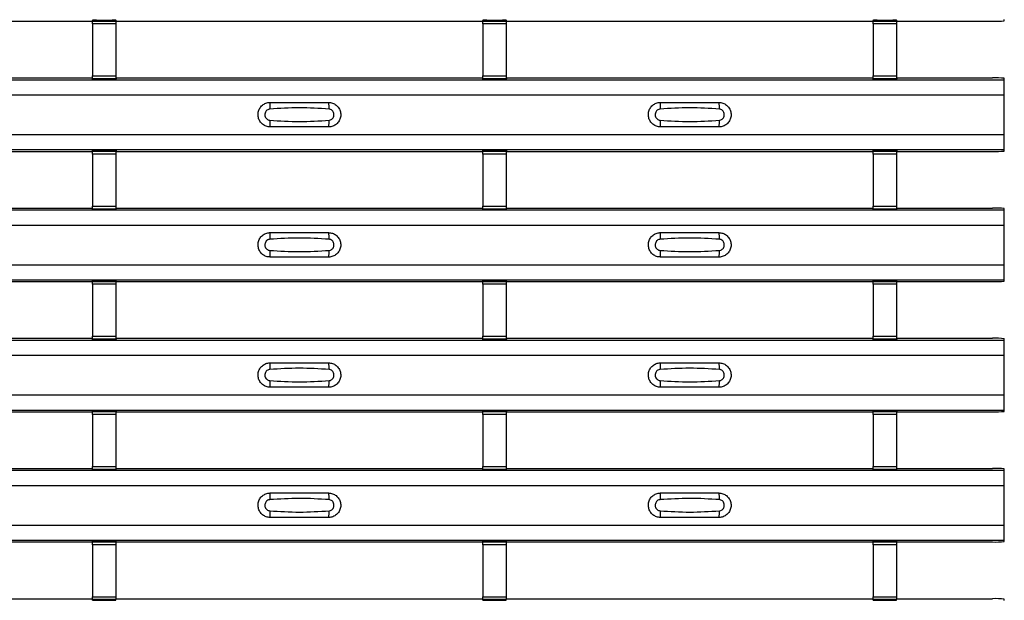
# Model space of a CAD drawing. Units: millimetres. Extents: x 60 to 1890, y 85 to 1098.
# Drawn here: x 662 to 747, y 132 to 181 of the extents above; entities that cross this region are included whole.
import ezdxf

# ---------------------------------------------------------------- set-up
doc = ezdxf.new("R2010")
doc.units = ezdxf.units.MM
doc.layers.add('ARTICLE NUMBER', color=7, linetype='Continuous')

# ---------------------------------------------------------------- blocks, each defined once
blk = doc.blocks.new('1370167_001_Top_view')
for p, q in [((185.295, 96.449), (216.705, 96.449)), ((216.705, 96.449), (216.75, 96.517)), ((216.75, 96.535), (216.75, 96.51)), ((218.75, 96.51), (216.75, 96.51)), ((216.75, 96.509), (216.75, 96.51)), ((216.75, 96.509), (216.75, 96.464)), ((218.75, 96.509), (216.75, 96.509)), ((216.75, 96.464), (218.75, 96.464)), ((216.75, 96.215), (216.75, 96.464)), ((216.762, 96.535), (216.775, 96.554)), ((216.775, 96.554), (217.075, 96.554)), ((217.075, 96.554), (217.062, 96.535)), ((217.075, 96.555), (217.075, 96.554)), ((217.075, 96.554), (217.075, 96.554)), ((217.075, 96.554), (217.075, 96.554)), ((218.425, 96.554), (218.425, 96.555)), ((218.425, 96.554), (218.725, 96.554)), ((218.425, 96.554), (218.425, 96.554)), ((218.425, 96.554), (218.425, 96.554)), ((218.438, 96.535), (218.425, 96.554)), ((218.725, 96.554), (218.738, 96.535)), ((218.75, 96.535), (218.75, 96.51)), ((218.75, 96.517), (218.795, 96.449)), ((218.75, 96.51), (218.75, 96.509)), ((218.75, 96.509), (218.75, 96.464)), ((218.75, 96.464), (218.75, 96.215)), ((218.795, 96.449), (250.205, 96.449)), ((250.205, 96.449), (250.25, 96.517)), ((250.25, 96.535), (250.25, 96.51)), ((252.25, 96.51), (250.25, 96.51)), ((250.25, 96.509), (250.25, 96.51)), ((250.25, 96.509), (250.25, 96.464)), ((252.25, 96.509), (250.25, 96.509)), ((250.25, 96.464), (252.25, 96.464)), ((250.25, 96.215), (250.25, 96.464)), ((250.262, 96.535), (250.275, 96.554)), ((250.275, 96.554), (250.575, 96.554)), ((250.575, 96.554), (250.562, 96.535)), ((250.575, 96.555), (250.575, 96.554)), ((250.575, 96.554), (250.575, 96.554)), ((250.575, 96.554), (250.575, 96.554)), ((251.925, 96.554), (251.925, 96.555)), ((251.925, 96.554), (252.225, 96.554)), ((251.925, 96.554), (251.925, 96.554)), ((251.925, 96.554), (251.925, 96.554)), ((251.938, 96.535), (251.925, 96.554)), ((252.225, 96.554), (252.238, 96.535)), ((252.25, 96.535), (252.25, 96.51)), ((252.25, 96.517), (252.295, 96.449)), ((252.25, 96.51), (252.25, 96.509)), ((252.25, 96.509), (252.25, 96.464)), ((252.25, 96.464), (252.25, 96.215)), ((252.295, 96.449), (283.705, 96.449)), ((283.705, 96.449), (283.75, 96.517)), ((283.75, 96.535), (283.75, 96.51)), ((285.75, 96.51), (283.75, 96.51)), ((283.75, 96.509), (283.75, 96.51)), ((283.75, 96.509), (283.75, 96.464)), ((285.75, 96.509), (283.75, 96.509)), ((283.75, 96.464), (285.75, 96.464)), ((283.75, 96.215), (283.75, 96.464)), ((283.762, 96.535), (283.775, 96.554)), ((283.775, 96.554), (284.075, 96.554)), ((284.075, 96.554), (284.062, 96.535)), ((284.075, 96.555), (284.075, 96.554)), ((284.075, 96.554), (284.075, 96.554)), ((284.075, 96.554), (284.075, 96.554)), ((285.425, 96.554), (285.425, 96.555)), ((285.425, 96.554), (285.725, 96.554)), ((285.425, 96.554), (285.425, 96.554)), ((285.425, 96.554), (285.425, 96.554)), ((285.438, 96.535), (285.425, 96.554)), ((285.725, 96.554), (285.738, 96.535)), ((285.75, 96.535), (285.75, 96.51)), ((285.75, 96.517), (285.795, 96.449)), ((285.75, 96.51), (285.75, 96.509)), ((285.75, 96.509), (285.75, 96.464)), ((285.75, 96.464), (285.75, 96.215)), ((285.795, 96.449), (294, 96.449)), ((295, 96.479), (295, 96.598)), ((216.75, 96.215), (216.75, 91.753)), ((218.75, 96.215), (216.75, 96.215)), ((218.75, 96.215), (218.75, 91.753)), ((250.25, 96.215), (250.25, 91.753)), ((252.25, 96.215), (250.25, 96.215)), ((252.25, 96.215), (252.25, 91.753)), ((283.75, 96.215), (283.75, 91.753)), ((285.75, 96.215), (283.75, 96.215)), ((285.75, 96.215), (285.75, 91.753)), ((-295, 91.432), (295, 91.432)), ((-295, 91.432), (295, 91.432)), ((185.295, 91.582), (216.705, 91.582)), ((216.75, 91.514), (216.705, 91.582)), ((216.75, 91.503), (216.75, 91.753)), ((216.75, 91.753), (218.75, 91.753)), ((218.75, 91.503), (216.75, 91.503)), ((216.75, 91.458), (216.75, 91.503)), ((216.75, 91.457), (216.75, 91.458)), ((216.75, 91.458), (218.75, 91.458)), ((216.75, 91.457), (218.75, 91.457)), ((218.75, 91.753), (218.75, 91.503)), ((218.795, 91.582), (218.75, 91.514)), ((218.75, 91.458), (218.75, 91.503)), ((218.75, 91.458), (218.75, 91.457)), ((218.795, 91.582), (250.205, 91.582)), ((250.25, 91.514), (250.205, 91.582)), ((250.25, 91.503), (250.25, 91.753)), ((250.25, 91.753), (252.25, 91.753)), ((252.25, 91.503), (250.25, 91.503)), ((250.25, 91.458), (250.25, 91.503)), ((250.25, 91.457), (250.25, 91.458)), ((250.25, 91.458), (252.25, 91.458)), ((250.25, 91.457), (252.25, 91.457)), ((252.25, 91.753), (252.25, 91.503)), ((252.295, 91.582), (252.25, 91.514)), ((252.25, 91.458), (252.25, 91.503)), ((252.25, 91.458), (252.25, 91.457)), ((252.295, 91.582), (283.705, 91.582)), ((283.75, 91.514), (283.705, 91.582)), ((283.75, 91.503), (283.75, 91.753)), ((283.75, 91.753), (285.75, 91.753)), ((285.75, 91.503), (283.75, 91.503)), ((283.75, 91.458), (283.75, 91.503)), ((283.75, 91.457), (283.75, 91.458)), ((283.75, 91.458), (285.75, 91.458)), ((283.75, 91.457), (285.75, 91.457)), ((285.75, 91.753), (285.75, 91.503)), ((285.795, 91.582), (285.75, 91.514)), ((285.75, 91.458), (285.75, 91.503)), ((285.75, 91.458), (285.75, 91.457)), ((285.795, 91.582), (294, 91.582)), ((295, 91.432), (295, 91.552)), ((295, 90.132), (295, 91.432)), ((295, 91.432), (295, 91.432)), ((-295, 90.132), (295, 90.132)), ((295, 86.732), (295, 90.132)), ((-295, 86.732), (295, 86.732)), ((295, 85.432), (295, 86.732)), ((-295, 85.432), (295, 85.432)), ((-295, 85.432), (295, 85.432)), ((216.75, 85.368), (216.75, 85.343)), ((216.762, 85.368), (216.775, 85.388)), ((216.775, 85.388), (217.075, 85.388)), ((217.075, 85.387), (217.062, 85.368)), ((217.075, 85.388), (217.075, 85.387)), ((217.075, 85.388), (217.075, 85.387)), ((217.075, 85.387), (217.075, 85.387)), ((218.425, 85.388), (218.725, 85.388)), ((218.425, 85.387), (218.425, 85.388)), ((218.425, 85.387), (218.425, 85.388)), ((218.425, 85.387), (218.425, 85.387)), ((218.438, 85.368), (218.425, 85.387)), ((218.725, 85.388), (218.738, 85.368)), ((218.75, 85.368), (218.75, 85.343)), ((250.25, 85.368), (250.25, 85.343)), ((250.262, 85.368), (250.275, 85.388)), ((250.275, 85.388), (250.575, 85.388)), ((250.575, 85.387), (250.562, 85.368)), ((250.575, 85.388), (250.575, 85.387)), ((250.575, 85.388), (250.575, 85.387)), ((250.575, 85.387), (250.575, 85.387)), ((251.925, 85.388), (252.225, 85.388)), ((251.925, 85.387), (251.925, 85.388)), ((251.925, 85.387), (251.925, 85.388)), ((251.925, 85.387), (251.925, 85.387)), ((251.938, 85.368), (251.925, 85.387)), ((252.225, 85.388), (252.238, 85.368)), ((252.25, 85.368), (252.25, 85.343)), ((283.75, 85.368), (283.75, 85.343)), ((283.762, 85.368), (283.775, 85.388)), ((283.775, 85.388), (284.075, 85.388)), ((284.075, 85.387), (284.062, 85.368)), ((284.075, 85.388), (284.075, 85.387)), ((284.075, 85.388), (284.075, 85.387)), ((284.075, 85.387), (284.075, 85.387)), ((285.425, 85.388), (285.725, 85.388)), ((285.425, 85.387), (285.425, 85.388)), ((285.425, 85.387), (285.425, 85.388)), ((285.425, 85.387), (285.425, 85.387)), ((285.438, 85.368), (285.425, 85.387)), ((285.725, 85.388), (285.738, 85.368)), ((285.75, 85.368), (285.75, 85.343)), ((295, 85.432), (295, 85.432)), ((295, 85.312), (295, 85.432)), ((185.295, 85.282), (216.705, 85.282)), ((216.705, 85.282), (216.75, 85.35)), ((218.75, 85.343), (216.75, 85.343)), ((216.75, 85.342), (216.75, 85.343)), ((216.75, 85.342), (216.75, 85.298)), ((218.75, 85.342), (216.75, 85.342)), ((216.75, 85.298), (218.75, 85.298)), ((216.75, 85.048), (216.75, 85.298)), ((216.75, 85.048), (216.75, 80.586)), ((218.75, 85.048), (216.75, 85.048)), ((218.75, 85.35), (218.795, 85.282)), ((218.75, 85.343), (218.75, 85.342)), ((218.75, 85.342), (218.75, 85.298)), ((218.75, 85.298), (218.75, 85.048)), ((218.75, 85.048), (218.75, 80.586)), ((218.795, 85.282), (250.205, 85.282)), ((250.205, 85.282), (250.25, 85.35)), ((252.25, 85.343), (250.25, 85.343)), ((250.25, 85.342), (250.25, 85.343)), ((250.25, 85.342), (250.25, 85.298)), ((252.25, 85.342), (250.25, 85.342)), ((250.25, 85.298), (252.25, 85.298)), ((250.25, 85.048), (250.25, 85.298)), ((250.25, 85.048), (250.25, 80.586)), ((252.25, 85.048), (250.25, 85.048)), ((252.25, 85.35), (252.295, 85.282)), ((252.25, 85.343), (252.25, 85.342)), ((252.25, 85.342), (252.25, 85.298)), ((252.25, 85.298), (252.25, 85.048)), ((252.25, 85.048), (252.25, 80.586)), ((252.295, 85.282), (283.705, 85.282)), ((283.705, 85.282), (283.75, 85.35)), ((285.75, 85.343), (283.75, 85.343)), ((283.75, 85.342), (283.75, 85.343)), ((283.75, 85.342), (283.75, 85.298)), ((285.75, 85.342), (283.75, 85.342)), ((283.75, 85.298), (285.75, 85.298)), ((283.75, 85.048), (283.75, 85.298)), ((283.75, 85.048), (283.75, 80.586)), ((285.75, 85.048), (283.75, 85.048)), ((285.75, 85.35), (285.795, 85.282)), ((285.75, 85.343), (285.75, 85.342)), ((285.75, 85.342), (285.75, 85.298)), ((285.75, 85.298), (285.75, 85.048)), ((285.75, 85.048), (285.75, 80.586)), ((285.795, 85.282), (294, 85.282)), ((185.295, 80.415), (216.705, 80.415)), ((216.75, 80.347), (216.705, 80.415)), ((216.75, 80.336), (216.75, 80.586)), ((216.75, 80.586), (218.75, 80.586)), ((218.75, 80.336), (216.75, 80.336)), ((216.75, 80.292), (216.75, 80.336)), ((216.75, 80.291), (216.75, 80.292)), ((216.75, 80.292), (218.75, 80.292)), ((216.75, 80.291), (218.75, 80.291)), ((218.75, 80.586), (218.75, 80.336)), ((218.795, 80.415), (218.75, 80.347)), ((218.75, 80.292), (218.75, 80.336)), ((218.75, 80.292), (218.75, 80.291)), ((218.795, 80.415), (250.205, 80.415)), ((250.25, 80.347), (250.205, 80.415)), ((250.25, 80.336), (250.25, 80.586)), ((250.25, 80.586), (252.25, 80.586)), ((252.25, 80.336), (250.25, 80.336)), ((250.25, 80.292), (250.25, 80.336)), ((250.25, 80.291), (250.25, 80.292)), ((250.25, 80.292), (252.25, 80.292)), ((250.25, 80.291), (252.25, 80.291)), ((252.25, 80.586), (252.25, 80.336)), ((252.295, 80.415), (252.25, 80.347)), ((252.25, 80.292), (252.25, 80.336)), ((252.25, 80.292), (252.25, 80.291)), ((252.295, 80.415), (283.705, 80.415)), ((283.75, 80.347), (283.705, 80.415)), ((283.75, 80.336), (283.75, 80.586)), ((283.75, 80.586), (285.75, 80.586)), ((285.75, 80.336), (283.75, 80.336)), ((283.75, 80.292), (283.75, 80.336)), ((283.75, 80.291), (283.75, 80.292)), ((283.75, 80.292), (285.75, 80.292)), ((283.75, 80.291), (285.75, 80.291)), ((285.75, 80.586), (285.75, 80.336)), ((285.795, 80.415), (285.75, 80.347)), ((285.75, 80.292), (285.75, 80.336)), ((285.75, 80.292), (285.75, 80.291)), ((285.795, 80.415), (294, 80.415)), ((295, 80.265), (295, 80.385)), ((-295, 80.265), (295, 80.265)), ((-295, 80.265), (295, 80.265)), ((295, 78.965), (295, 80.265)), ((295, 80.265), (295, 80.265)), ((-295, 78.965), (295, 78.965)), ((295, 75.565), (295, 78.965)), ((-295, 75.565), (295, 75.565)), ((295, 74.265), (295, 75.565)), ((-295, 74.265), (295, 74.265)), ((-295, 74.265), (295, 74.265)), ((185.295, 74.115), (216.705, 74.115)), ((216.705, 74.115), (216.75, 74.183)), ((216.75, 74.201), (216.75, 74.176)), ((218.75, 74.176), (216.75, 74.176)), ((216.75, 74.175), (216.75, 74.176)), ((216.75, 74.175), (216.75, 74.131)), ((218.75, 74.175), (216.75, 74.175)), ((216.75, 74.131), (218.75, 74.131)), ((216.75, 73.881), (216.75, 74.131)), ((216.75, 73.881), (216.75, 69.419)), ((218.75, 73.881), (216.75, 73.881)), ((216.762, 74.201), (216.775, 74.221)), ((216.775, 74.221), (217.075, 74.221)), ((217.075, 74.22), (217.062, 74.201)), ((217.075, 74.221), (217.075, 74.22)), ((217.075, 74.221), (217.075, 74.22)), ((217.075, 74.22), (217.075, 74.22)), ((218.425, 74.221), (218.725, 74.221)), ((218.425, 74.22), (218.425, 74.221)), ((218.425, 74.22), (218.425, 74.221)), ((218.425, 74.22), (218.425, 74.22)), ((218.438, 74.201), (218.425, 74.22)), ((218.725, 74.221), (218.738, 74.201)), ((218.75, 74.201), (218.75, 74.176)), ((218.75, 74.183), (218.795, 74.115)), ((218.75, 74.176), (218.75, 74.175)), ((218.75, 74.175), (218.75, 74.131)), ((218.75, 74.131), (218.75, 73.881)), ((218.75, 73.881), (218.75, 69.419)), ((218.795, 74.115), (250.205, 74.115)), ((250.205, 74.115), (250.25, 74.183)), ((250.25, 74.201), (250.25, 74.176)), ((252.25, 74.176), (250.25, 74.176)), ((250.25, 74.175), (250.25, 74.176)), ((250.25, 74.175), (250.25, 74.131)), ((252.25, 74.175), (250.25, 74.175)), ((250.25, 74.131), (252.25, 74.131)), ((250.25, 73.881), (250.25, 74.131)), ((250.25, 73.881), (250.25, 69.419)), ((252.25, 73.881), (250.25, 73.881)), ((250.262, 74.201), (250.275, 74.221)), ((250.275, 74.221), (250.575, 74.221)), ((250.575, 74.22), (250.562, 74.201)), ((250.575, 74.221), (250.575, 74.22)), ((250.575, 74.221), (250.575, 74.22)), ((250.575, 74.22), (250.575, 74.22)), ((251.925, 74.221), (252.225, 74.221)), ((251.925, 74.22), (251.925, 74.221)), ((251.925, 74.22), (251.925, 74.221)), ((251.925, 74.22), (251.925, 74.22)), ((251.938, 74.201), (251.925, 74.22)), ((252.225, 74.221), (252.238, 74.201)), ((252.25, 74.201), (252.25, 74.176)), ((252.25, 74.183), (252.295, 74.115)), ((252.25, 74.176), (252.25, 74.175)), ((252.25, 74.175), (252.25, 74.131)), ((252.25, 74.131), (252.25, 73.881)), ((252.25, 73.881), (252.25, 69.419)), ((252.295, 74.115), (283.705, 74.115)), ((283.705, 74.115), (283.75, 74.183)), ((283.75, 74.201), (283.75, 74.176)), ((285.75, 74.176), (283.75, 74.176)), ((283.75, 74.175), (283.75, 74.176)), ((283.75, 74.175), (283.75, 74.131)), ((285.75, 74.175), (283.75, 74.175)), ((283.75, 74.131), (285.75, 74.131)), ((283.75, 73.881), (283.75, 74.131)), ((283.75, 73.881), (283.75, 69.419)), ((285.75, 73.881), (283.75, 73.881)), ((283.762, 74.201), (283.775, 74.221)), ((283.775, 74.221), (284.075, 74.221)), ((284.075, 74.22), (284.062, 74.201)), ((284.075, 74.221), (284.075, 74.22)), ((284.075, 74.221), (284.075, 74.22)), ((284.075, 74.22), (284.075, 74.22)), ((285.425, 74.221), (285.725, 74.221)), ((285.425, 74.22), (285.425, 74.221)), ((285.425, 74.22), (285.425, 74.221)), ((285.425, 74.22), (285.425, 74.22)), ((285.438, 74.201), (285.425, 74.22)), ((285.725, 74.221), (285.738, 74.201)), ((285.75, 74.201), (285.75, 74.176)), ((285.75, 74.183), (285.795, 74.115)), ((285.75, 74.176), (285.75, 74.175)), ((285.75, 74.175), (285.75, 74.131)), ((285.75, 74.131), (285.75, 73.881)), ((285.75, 73.881), (285.75, 69.419)), ((285.795, 74.115), (294, 74.115)), ((295, 74.265), (295, 74.265)), ((295, 74.145), (295, 74.265)), ((216.75, 69.169), (216.75, 69.419)), ((216.75, 69.419), (218.75, 69.419)), ((218.75, 69.419), (218.75, 69.169)), ((250.25, 69.169), (250.25, 69.419)), ((250.25, 69.419), (252.25, 69.419)), ((252.25, 69.419), (252.25, 69.169)), ((283.75, 69.169), (283.75, 69.419)), ((283.75, 69.419), (285.75, 69.419)), ((285.75, 69.419), (285.75, 69.169)), ((-295, 69.099), (295, 69.099)), ((-295, 69.099), (295, 69.099)), ((185.295, 69.249), (216.705, 69.249)), ((216.75, 69.18), (216.705, 69.249)), ((218.75, 69.169), (216.75, 69.169)), ((216.75, 69.125), (216.75, 69.169)), ((216.75, 69.124), (216.75, 69.125)), ((216.75, 69.125), (218.75, 69.125)), ((216.75, 69.124), (218.75, 69.124)), ((218.795, 69.249), (218.75, 69.18)), ((218.75, 69.125), (218.75, 69.169)), ((218.75, 69.125), (218.75, 69.124)), ((218.795, 69.249), (250.205, 69.249)), ((250.25, 69.18), (250.205, 69.249)), ((252.25, 69.169), (250.25, 69.169)), ((250.25, 69.125), (250.25, 69.169)), ((250.25, 69.124), (250.25, 69.125)), ((250.25, 69.125), (252.25, 69.125)), ((250.25, 69.124), (252.25, 69.124)), ((252.295, 69.249), (252.25, 69.18)), ((252.25, 69.125), (252.25, 69.169)), ((252.25, 69.125), (252.25, 69.124)), ((252.295, 69.249), (283.705, 69.249)), ((283.75, 69.18), (283.705, 69.249)), ((285.75, 69.169), (283.75, 69.169)), ((283.75, 69.125), (283.75, 69.169)), ((283.75, 69.124), (283.75, 69.125)), ((283.75, 69.125), (285.75, 69.125)), ((283.75, 69.124), (285.75, 69.124)), ((285.795, 69.249), (285.75, 69.18)), ((285.75, 69.125), (285.75, 69.169)), ((285.75, 69.125), (285.75, 69.124)), ((285.795, 69.249), (294, 69.249)), ((295, 69.099), (295, 69.219)), ((295, 67.799), (295, 69.099)), ((295, 69.099), (295, 69.099)), ((-295, 67.799), (295, 67.799)), ((295, 64.399), (295, 67.799)), ((-295, 64.399), (295, 64.399)), ((295, 63.099), (295, 64.399)), ((-295, 63.099), (295, 63.099)), ((-295, 63.098), (295, 63.098)), ((185.295, 62.949), (216.705, 62.949)), ((216.705, 62.949), (216.75, 63.017)), ((216.75, 63.034), (216.75, 63.01)), ((218.75, 63.01), (216.75, 63.01)), ((216.75, 63.009), (216.75, 63.01)), ((216.75, 63.009), (216.75, 62.964)), ((218.75, 63.009), (216.75, 63.009)), ((216.75, 62.964), (218.75, 62.964)), ((216.75, 62.714), (216.75, 62.964)), ((216.75, 62.714), (216.75, 58.252)), ((218.75, 62.714), (216.75, 62.714)), ((216.762, 63.034), (216.775, 63.054)), ((216.775, 63.054), (217.075, 63.054)), ((217.075, 63.053), (217.062, 63.034)), ((217.075, 63.054), (217.075, 63.053)), ((217.075, 63.054), (217.075, 63.054)), ((217.075, 63.054), (217.075, 63.054)), ((218.425, 63.054), (218.725, 63.054)), ((218.425, 63.054), (218.425, 63.054)), ((218.425, 63.053), (218.425, 63.054)), ((218.425, 63.054), (218.425, 63.054)), ((218.438, 63.034), (218.425, 63.053)), ((218.725, 63.054), (218.738, 63.034)), ((218.75, 63.034), (218.75, 63.01)), ((218.75, 63.017), (218.795, 62.949)), ((218.75, 63.01), (218.75, 63.009)), ((218.75, 63.009), (218.75, 62.964)), ((218.75, 62.964), (218.75, 62.714)), ((218.75, 62.714), (218.75, 58.252)), ((218.795, 62.949), (250.205, 62.949)), ((250.205, 62.949), (250.25, 63.017)), ((250.25, 63.034), (250.25, 63.01)), ((252.25, 63.01), (250.25, 63.01)), ((250.25, 63.009), (250.25, 63.01)), ((250.25, 63.009), (250.25, 62.964)), ((252.25, 63.009), (250.25, 63.009)), ((250.25, 62.964), (252.25, 62.964)), ((250.25, 62.714), (250.25, 62.964)), ((250.25, 62.714), (250.25, 58.252)), ((252.25, 62.714), (250.25, 62.714)), ((250.262, 63.034), (250.275, 63.054)), ((250.275, 63.054), (250.575, 63.054)), ((250.575, 63.053), (250.562, 63.034)), ((250.575, 63.054), (250.575, 63.053)), ((250.575, 63.054), (250.575, 63.054)), ((250.575, 63.054), (250.575, 63.054)), ((251.925, 63.054), (252.225, 63.054)), ((251.925, 63.054), (251.925, 63.054)), ((251.925, 63.053), (251.925, 63.054)), ((251.925, 63.054), (251.925, 63.054)), ((251.938, 63.034), (251.925, 63.053)), ((252.225, 63.054), (252.238, 63.034)), ((252.25, 63.034), (252.25, 63.01)), ((252.25, 63.017), (252.295, 62.949)), ((252.25, 63.01), (252.25, 63.009)), ((252.25, 63.009), (252.25, 62.964)), ((252.25, 62.964), (252.25, 62.714)), ((252.25, 62.714), (252.25, 58.252)), ((252.295, 62.949), (283.705, 62.949)), ((283.705, 62.949), (283.75, 63.017)), ((283.75, 63.034), (283.75, 63.01)), ((285.75, 63.01), (283.75, 63.01)), ((283.75, 63.009), (283.75, 63.01)), ((283.75, 63.009), (283.75, 62.964)), ((285.75, 63.009), (283.75, 63.009)), ((283.75, 62.964), (285.75, 62.964)), ((283.75, 62.714), (283.75, 62.964)), ((283.75, 62.714), (283.75, 58.252)), ((285.75, 62.714), (283.75, 62.714)), ((283.762, 63.034), (283.775, 63.054)), ((283.775, 63.054), (284.075, 63.054)), ((284.075, 63.053), (284.062, 63.034)), ((284.075, 63.054), (284.075, 63.053)), ((284.075, 63.054), (284.075, 63.054)), ((284.075, 63.054), (284.075, 63.054)), ((285.425, 63.054), (285.725, 63.054)), ((285.425, 63.054), (285.425, 63.054)), ((285.425, 63.053), (285.425, 63.054)), ((285.425, 63.054), (285.425, 63.054)), ((285.438, 63.034), (285.425, 63.053)), ((285.725, 63.054), (285.738, 63.034)), ((285.75, 63.034), (285.75, 63.01)), ((285.75, 63.017), (285.795, 62.949)), ((285.75, 63.01), (285.75, 63.009)), ((285.75, 63.009), (285.75, 62.964)), ((285.75, 62.964), (285.75, 62.714)), ((285.75, 62.714), (285.75, 58.252)), ((285.795, 62.949), (294, 62.949)), ((295, 63.098), (295, 63.099)), ((295, 62.978), (295, 63.098)), ((-295, 57.932), (295, 57.932)), ((-295, 57.932), (295, 57.932)), ((185.295, 58.082), (216.705, 58.082)), ((216.75, 58.014), (216.705, 58.082)), ((216.75, 58.003), (216.75, 58.252)), ((216.75, 58.252), (218.75, 58.252)), ((218.75, 58.003), (216.75, 58.003)), ((216.75, 57.958), (216.75, 58.003)), ((216.75, 57.957), (216.75, 57.958)), ((216.75, 57.958), (218.75, 57.958)), ((216.75, 57.957), (218.75, 57.957)), ((218.75, 58.252), (218.75, 58.003)), ((218.795, 58.082), (218.75, 58.014)), ((218.75, 57.958), (218.75, 58.003)), ((218.75, 57.958), (218.75, 57.957)), ((218.795, 58.082), (250.205, 58.082)), ((250.25, 58.014), (250.205, 58.082)), ((250.25, 58.003), (250.25, 58.252)), ((250.25, 58.252), (252.25, 58.252)), ((252.25, 58.003), (250.25, 58.003)), ((250.25, 57.958), (250.25, 58.003)), ((250.25, 57.957), (250.25, 57.958)), ((250.25, 57.958), (252.25, 57.958)), ((250.25, 57.957), (252.25, 57.957)), ((252.25, 58.252), (252.25, 58.003)), ((252.295, 58.082), (252.25, 58.014)), ((252.25, 57.958), (252.25, 58.003)), ((252.25, 57.958), (252.25, 57.957)), ((252.295, 58.082), (283.705, 58.082)), ((283.75, 58.014), (283.705, 58.082)), ((283.75, 58.003), (283.75, 58.252)), ((283.75, 58.252), (285.75, 58.252)), ((285.75, 58.003), (283.75, 58.003)), ((283.75, 57.958), (283.75, 58.003)), ((283.75, 57.957), (283.75, 57.958)), ((283.75, 57.958), (285.75, 57.958)), ((283.75, 57.957), (285.75, 57.957)), ((285.75, 58.252), (285.75, 58.003)), ((285.795, 58.082), (285.75, 58.014)), ((285.75, 57.958), (285.75, 58.003)), ((285.75, 57.958), (285.75, 57.957)), ((285.795, 58.082), (294, 58.082)), ((295, 57.932), (295, 58.052)), ((295, 56.632), (295, 57.932)), ((295, 57.932), (295, 57.932)), ((-295, 56.632), (295, 56.632)), ((295, 53.232), (295, 56.632)), ((-295, 53.232), (295, 53.232)), ((295, 51.932), (295, 53.232)), ((-295, 51.932), (295, 51.932)), ((-295, 51.932), (295, 51.932)), ((185.295, 51.782), (216.705, 51.782)), ((216.705, 51.782), (216.75, 51.85)), ((216.75, 51.868), (216.75, 51.843)), ((218.75, 51.843), (216.75, 51.843)), ((216.75, 51.842), (216.75, 51.843)), ((216.75, 51.842), (216.75, 51.798)), ((218.75, 51.842), (216.75, 51.842)), ((216.75, 51.798), (218.75, 51.798)), ((216.75, 51.548), (216.75, 51.798)), ((216.762, 51.868), (216.775, 51.888)), ((216.775, 51.888), (217.075, 51.887)), ((217.075, 51.887), (217.062, 51.868)), ((217.075, 51.888), (217.075, 51.887)), ((217.075, 51.887), (217.075, 51.887)), ((217.075, 51.887), (217.075, 51.887)), ((218.425, 51.887), (218.725, 51.888)), ((218.425, 51.887), (218.425, 51.888)), ((218.425, 51.887), (218.425, 51.887)), ((218.425, 51.887), (218.425, 51.887)), ((218.438, 51.868), (218.425, 51.887)), ((218.725, 51.888), (218.738, 51.868)), ((218.75, 51.868), (218.75, 51.843)), ((218.75, 51.85), (218.795, 51.782)), ((218.75, 51.843), (218.75, 51.842)), ((218.75, 51.842), (218.75, 51.798)), ((218.75, 51.798), (218.75, 51.548)), ((218.795, 51.782), (250.205, 51.782)), ((250.205, 51.782), (250.25, 51.85)), ((250.25, 51.868), (250.25, 51.843)), ((252.25, 51.843), (250.25, 51.843)), ((250.25, 51.842), (250.25, 51.843)), ((250.25, 51.842), (250.25, 51.798)), ((252.25, 51.842), (250.25, 51.842)), ((250.25, 51.798), (252.25, 51.798)), ((250.25, 51.548), (250.25, 51.798)), ((250.262, 51.868), (250.275, 51.888)), ((250.275, 51.888), (250.575, 51.887)), ((250.575, 51.887), (250.562, 51.868)), ((250.575, 51.888), (250.575, 51.887)), ((250.575, 51.887), (250.575, 51.887)), ((250.575, 51.887), (250.575, 51.887)), ((251.925, 51.887), (252.225, 51.888)), ((251.925, 51.887), (251.925, 51.888)), ((251.925, 51.887), (251.925, 51.887)), ((251.925, 51.887), (251.925, 51.887)), ((251.938, 51.868), (251.925, 51.887)), ((252.225, 51.888), (252.238, 51.868)), ((252.25, 51.868), (252.25, 51.843)), ((252.25, 51.85), (252.295, 51.782)), ((252.25, 51.843), (252.25, 51.842)), ((252.25, 51.842), (252.25, 51.798)), ((252.25, 51.798), (252.25, 51.548)), ((252.295, 51.782), (283.705, 51.782)), ((283.705, 51.782), (283.75, 51.85)), ((283.75, 51.868), (283.75, 51.843)), ((285.75, 51.843), (283.75, 51.843)), ((283.75, 51.842), (283.75, 51.843)), ((283.75, 51.842), (283.75, 51.798)), ((285.75, 51.842), (283.75, 51.842)), ((283.75, 51.798), (285.75, 51.798)), ((283.75, 51.548), (283.75, 51.798)), ((283.762, 51.868), (283.775, 51.888)), ((283.775, 51.888), (284.075, 51.887)), ((284.075, 51.887), (284.062, 51.868)), ((284.075, 51.888), (284.075, 51.887)), ((284.075, 51.887), (284.075, 51.887)), ((284.075, 51.887), (284.075, 51.887)), ((285.425, 51.887), (285.725, 51.888)), ((285.425, 51.887), (285.425, 51.888)), ((285.425, 51.887), (285.425, 51.887)), ((285.425, 51.887), (285.425, 51.887)), ((285.438, 51.868), (285.425, 51.887)), ((285.725, 51.888), (285.738, 51.868)), ((285.75, 51.868), (285.75, 51.843)), ((285.75, 51.85), (285.795, 51.782)), ((285.75, 51.843), (285.75, 51.842)), ((285.75, 51.842), (285.75, 51.798)), ((285.75, 51.798), (285.75, 51.548)), ((285.795, 51.782), (294, 51.782)), ((295, 51.932), (295, 51.932)), ((295, 51.812), (295, 51.932)), ((216.75, 51.548), (216.75, 47.086)), ((218.75, 51.548), (216.75, 51.548)), ((218.75, 51.548), (218.75, 47.086)), ((250.25, 51.548), (250.25, 47.086)), ((252.25, 51.548), (250.25, 51.548)), ((252.25, 51.548), (252.25, 47.086)), ((283.75, 51.548), (283.75, 47.086)), ((285.75, 51.548), (283.75, 51.548)), ((285.75, 51.548), (285.75, 47.086)), ((185.295, 46.915), (216.705, 46.915)), ((216.75, 46.847), (216.705, 46.915)), ((216.75, 46.836), (216.75, 47.086)), ((216.75, 47.086), (218.75, 47.086)), ((218.75, 46.836), (216.75, 46.836)), ((216.75, 46.792), (216.75, 46.836)), ((216.75, 46.79), (216.75, 46.792)), ((216.75, 46.792), (218.75, 46.792)), ((216.75, 46.79), (218.75, 46.79)), ((218.75, 47.086), (218.75, 46.836)), ((218.795, 46.915), (218.75, 46.847)), ((218.75, 46.792), (218.75, 46.836)), ((218.75, 46.792), (218.75, 46.79)), ((218.795, 46.915), (250.205, 46.915)), ((250.25, 46.847), (250.205, 46.915)), ((250.25, 46.836), (250.25, 47.086)), ((250.25, 47.086), (252.25, 47.086)), ((252.25, 46.836), (250.25, 46.836)), ((250.25, 46.792), (250.25, 46.836)), ((250.25, 46.79), (250.25, 46.792)), ((250.25, 46.792), (252.25, 46.792)), ((250.25, 46.79), (252.25, 46.79)), ((252.25, 47.086), (252.25, 46.836)), ((252.295, 46.915), (252.25, 46.847)), ((252.25, 46.792), (252.25, 46.836)), ((252.25, 46.792), (252.25, 46.79)), ((252.295, 46.915), (283.705, 46.915)), ((283.75, 46.847), (283.705, 46.915)), ((283.75, 46.836), (283.75, 47.086)), ((283.75, 47.086), (285.75, 47.086)), ((285.75, 46.836), (283.75, 46.836)), ((283.75, 46.792), (283.75, 46.836)), ((283.75, 46.79), (283.75, 46.792)), ((283.75, 46.792), (285.75, 46.792)), ((283.75, 46.79), (285.75, 46.79)), ((285.75, 47.086), (285.75, 46.836)), ((285.795, 46.915), (285.75, 46.847)), ((285.75, 46.792), (285.75, 46.836)), ((285.75, 46.792), (285.75, 46.79)), ((285.795, 46.915), (294, 46.915)), ((295, 46.765), (295, 46.885))]:
    blk.add_line(p, q)
for centre, radius, start, end in [((294.25, 104.808), 8.363, 268.28857, 275.1466), ((294.25, 83.222), 8.363, 84.8534, 91.71143), ((233.897, 89.041), 1.948, 166.9074, 183.85291), ((235.103, 89.041), 1.948, 356.14683, 13.09364), ((267.397, 89.041), 1.948, 166.9074, 183.85291), ((268.603, 89.041), 1.948, 356.14683, 13.09364), ((233.897, 87.823), 1.948, 176.14718, 193.09236), ((235.103, 87.823), 1.948, 346.90652, 3.8531), ((267.397, 87.823), 1.948, 176.14718, 193.09236), ((268.603, 87.823), 1.948, 346.90652, 3.8531), ((294.25, 93.641), 8.363, 268.28857, 275.1466), ((294.25, 72.056), 8.363, 84.8534, 91.71143), ((233.897, 77.874), 1.948, 166.9074, 183.85291), ((235.103, 77.874), 1.948, 356.14683, 13.09364), ((267.397, 77.874), 1.948, 166.9074, 183.85291), ((268.603, 77.874), 1.948, 356.14683, 13.09364), ((233.897, 76.656), 1.948, 176.14718, 193.09236), ((235.103, 76.656), 1.948, 346.90652, 3.8531), ((267.397, 76.656), 1.948, 176.14718, 193.09236), ((268.603, 76.656), 1.948, 346.90652, 3.8531), ((294.25, 82.475), 8.363, 268.28857, 275.1466), ((294.25, 60.889), 8.363, 84.8534, 91.71143), ((233.897, 66.707), 1.948, 166.9074, 183.85291), ((235.103, 66.707), 1.948, 356.14683, 13.09364), ((267.397, 66.707), 1.948, 166.9074, 183.85291), ((268.603, 66.707), 1.948, 356.14683, 13.09364), ((233.897, 65.49), 1.948, 176.14718, 193.09236), ((235.103, 65.49), 1.948, 346.90652, 3.8531), ((267.397, 65.49), 1.948, 176.14718, 193.09236), ((268.603, 65.49), 1.948, 346.90652, 3.8531), ((294.25, 71.308), 8.363, 268.28857, 275.1466), ((294.25, 49.722), 8.363, 84.8534, 91.71143), ((233.897, 55.541), 1.948, 166.9074, 183.85291), ((235.103, 55.541), 1.948, 356.14683, 13.09364), ((267.397, 55.541), 1.948, 166.9074, 183.85291), ((268.603, 55.541), 1.948, 356.14683, 13.09364), ((233.897, 54.323), 1.948, 176.14718, 193.09236), ((235.103, 54.323), 1.948, 346.90652, 3.8531), ((267.397, 54.323), 1.948, 176.14718, 193.09236), ((268.603, 54.323), 1.948, 346.90652, 3.8531), ((294.25, 60.141), 8.363, 268.28857, 275.1466), ((294.25, 38.556), 8.363, 84.8534, 91.71143)]:
    blk.add_arc(centre, radius, start, end)
for points, knots in [([(232, 87.382), (231.882, 87.393), (231.647, 87.416), (231.333, 87.596), (231.094, 87.862), (230.957, 88.194), (230.937, 88.553), (231.037, 88.898), (231.245, 89.191), (231.538, 89.397), (231.806, 89.475), (231.962, 89.481), (232, 89.482)], [0, 0, 0, 0, 0.10701, 0.2141271, 0.3212851, 0.4285842, 0.5359451, 0.6433087, 0.7506731, 0.8579939, 0.9651215, 1, 1, 1, 1]), ([(231.954, 88.91), (231.939, 88.908), (231.877, 88.902), (231.771, 88.862), (231.654, 88.769), (231.57, 88.638), (231.529, 88.485), (231.538, 88.327), (231.593, 88.179), (231.689, 88.061), (231.813, 87.977), (231.908, 87.962), (231.954, 87.954)], [0, 0, 0, 0, 0.032112, 0.133594, 0.239684, 0.349692, 0.462127, 0.575173, 0.686937, 0.79559, 0.90006, 1, 1, 1, 1]), ([(237.046, 88.91), (236.195, 88.962), (234.498, 89.067), (232.8, 88.962), (231.954, 88.91)], [0, 0, 0, 0, 0.501404, 1, 1, 1, 1]), ([(232, 89.482), (232.831, 89.482), (234.498, 89.482), (236.164, 89.482), (237, 89.482)], [0, 0, 0, 0, 0.4986, 1, 1, 1, 1]), ([(237, 89.482), (237.118, 89.47), (237.353, 89.447), (237.667, 89.267), (237.906, 89.002), (238.043, 88.67), (238.063, 88.311), (237.963, 87.966), (237.755, 87.673), (237.462, 87.467), (237.194, 87.388), (237.038, 87.383), (237, 87.382)], [0, 0, 0, 0, 0.1070101, 0.2141273, 0.3212853, 0.4285845, 0.5359454, 0.643309, 0.7506734, 0.8579941, 0.9651217, 1, 1, 1, 1]), ([(237.046, 87.954), (237.061, 87.955), (237.123, 87.961), (237.229, 88.001), (237.346, 88.095), (237.43, 88.226), (237.471, 88.378), (237.462, 88.537), (237.407, 88.684), (237.311, 88.803), (237.187, 88.886), (237.092, 88.902), (237.046, 88.91)], [0, 0, 0, 0, 0.032112, 0.133595, 0.239686, 0.349694, 0.462129, 0.575174, 0.686936, 0.79559, 0.90006, 1, 1, 1, 1]), ([(265.5, 87.382), (265.382, 87.393), (265.147, 87.416), (264.833, 87.596), (264.594, 87.862), (264.457, 88.194), (264.437, 88.553), (264.537, 88.898), (264.745, 89.191), (265.038, 89.397), (265.306, 89.475), (265.462, 89.481), (265.5, 89.482)], [0, 0, 0, 0, 0.10701, 0.2141271, 0.3212851, 0.4285842, 0.5359451, 0.6433087, 0.7506731, 0.8579939, 0.9651215, 1, 1, 1, 1]), ([(265.454, 88.91), (265.439, 88.908), (265.377, 88.902), (265.271, 88.862), (265.154, 88.769), (265.07, 88.638), (265.029, 88.485), (265.038, 88.327), (265.093, 88.179), (265.189, 88.061), (265.313, 87.977), (265.408, 87.962), (265.454, 87.954)], [0, 0, 0, 0, 0.0321121, 0.1335936, 0.2396837, 0.3496917, 0.462127, 0.5751731, 0.6869373, 0.7955905, 0.90006, 1, 1, 1, 1]), ([(270.546, 88.91), (269.695, 88.962), (267.998, 89.067), (266.3, 88.962), (265.454, 88.91)], [0, 0, 0, 0, 0.501404, 1, 1, 1, 1]), ([(265.5, 89.482), (266.331, 89.482), (267.998, 89.482), (269.664, 89.482), (270.5, 89.482)], [0, 0, 0, 0, 0.4986, 1, 1, 1, 1]), ([(270.5, 89.482), (270.618, 89.47), (270.853, 89.447), (271.167, 89.267), (271.406, 89.002), (271.543, 88.67), (271.563, 88.311), (271.463, 87.966), (271.255, 87.673), (270.962, 87.467), (270.694, 87.388), (270.538, 87.383), (270.5, 87.382)], [0, 0, 0, 0, 0.1070101, 0.2141273, 0.3212853, 0.4285845, 0.5359454, 0.643309, 0.7506734, 0.8579941, 0.9651217, 1, 1, 1, 1]), ([(270.546, 87.954), (270.561, 87.955), (270.623, 87.961), (270.729, 88.001), (270.846, 88.095), (270.93, 88.226), (270.971, 88.378), (270.962, 88.537), (270.907, 88.684), (270.811, 88.803), (270.687, 88.886), (270.592, 88.902), (270.546, 88.91)], [0, 0, 0, 0, 0.0321121, 0.1335948, 0.2396857, 0.349694, 0.4621287, 0.5751735, 0.6869362, 0.7955898, 0.9000596, 1, 1, 1, 1]), ([(231.954, 87.954), (232.805, 87.901), (234.502, 87.797), (236.2, 87.902), (237.046, 87.954)], [0, 0, 0, 0, 0.5014018, 1, 1, 1, 1]), ([(265.454, 87.954), (266.305, 87.901), (268.002, 87.797), (269.7, 87.902), (270.546, 87.954)], [0, 0, 0, 0, 0.501402, 1, 1, 1, 1]), ([(237, 87.382), (236.169, 87.382), (234.502, 87.382), (232.836, 87.382), (232, 87.382)], [0, 0, 0, 0, 0.4986, 1, 1, 1, 1]), ([(270.5, 87.382), (269.669, 87.382), (268.002, 87.382), (266.336, 87.382), (265.5, 87.382)], [0, 0, 0, 0, 0.4986, 1, 1, 1, 1]), ([(232, 76.215), (231.882, 76.227), (231.647, 76.25), (231.333, 76.43), (231.094, 76.695), (230.957, 77.027), (230.937, 77.386), (231.037, 77.731), (231.245, 78.024), (231.538, 78.23), (231.806, 78.309), (231.962, 78.314), (232, 78.315)], [0, 0, 0, 0, 0.10701, 0.2141271, 0.3212851, 0.4285842, 0.5359451, 0.6433087, 0.7506731, 0.8579939, 0.9651215, 1, 1, 1, 1]), ([(237.046, 77.743), (236.195, 77.796), (234.498, 77.901), (232.8, 77.795), (231.954, 77.743)], [0, 0, 0, 0, 0.501404, 1, 1, 1, 1]), ([(232, 78.315), (232.831, 78.315), (234.498, 78.315), (236.164, 78.315), (237, 78.315)], [0, 0, 0, 0, 0.4986, 1, 1, 1, 1]), ([(237, 78.315), (237.118, 78.304), (237.353, 78.281), (237.667, 78.101), (237.906, 77.835), (238.043, 77.503), (238.063, 77.144), (237.963, 76.799), (237.755, 76.506), (237.462, 76.3), (237.194, 76.222), (237.038, 76.216), (237, 76.215)], [0, 0, 0, 0, 0.1070101, 0.2141273, 0.3212853, 0.4285845, 0.5359454, 0.643309, 0.7506734, 0.8579941, 0.9651217, 1, 1, 1, 1]), ([(265.5, 76.215), (265.382, 76.227), (265.147, 76.25), (264.833, 76.43), (264.594, 76.695), (264.457, 77.027), (264.437, 77.386), (264.537, 77.731), (264.745, 78.024), (265.038, 78.23), (265.306, 78.309), (265.462, 78.314), (265.5, 78.315)], [0, 0, 0, 0, 0.10701, 0.2141271, 0.3212851, 0.4285842, 0.5359451, 0.6433087, 0.7506731, 0.8579939, 0.9651215, 1, 1, 1, 1]), ([(270.546, 77.743), (269.695, 77.796), (267.998, 77.901), (266.3, 77.795), (265.454, 77.743)], [0, 0, 0, 0, 0.501404, 1, 1, 1, 1]), ([(265.5, 78.315), (266.331, 78.315), (267.998, 78.315), (269.664, 78.315), (270.5, 78.315)], [0, 0, 0, 0, 0.4986, 1, 1, 1, 1]), ([(270.5, 78.315), (270.618, 78.304), (270.853, 78.281), (271.167, 78.101), (271.406, 77.835), (271.543, 77.503), (271.563, 77.144), (271.463, 76.799), (271.255, 76.506), (270.962, 76.3), (270.694, 76.222), (270.538, 76.216), (270.5, 76.215)], [0, 0, 0, 0, 0.1070101, 0.2141273, 0.3212853, 0.4285845, 0.5359454, 0.643309, 0.7506734, 0.8579941, 0.9651217, 1, 1, 1, 1]), ([(231.954, 77.743), (231.939, 77.742), (231.877, 77.736), (231.771, 77.696), (231.654, 77.602), (231.57, 77.472), (231.529, 77.319), (231.538, 77.16), (231.593, 77.013), (231.689, 76.894), (231.813, 76.811), (231.908, 76.795), (231.954, 76.787)], [0, 0, 0, 0, 0.032112, 0.133594, 0.239684, 0.349692, 0.462127, 0.575173, 0.686937, 0.79559, 0.90006, 1, 1, 1, 1]), ([(237.046, 76.787), (237.061, 76.789), (237.123, 76.795), (237.229, 76.835), (237.346, 76.929), (237.43, 77.059), (237.471, 77.212), (237.462, 77.37), (237.407, 77.518), (237.311, 77.636), (237.187, 77.72), (237.092, 77.735), (237.046, 77.743)], [0, 0, 0, 0, 0.032112, 0.133595, 0.239686, 0.349694, 0.462129, 0.575174, 0.686936, 0.79559, 0.90006, 1, 1, 1, 1]), ([(265.454, 77.743), (265.439, 77.742), (265.377, 77.736), (265.271, 77.696), (265.154, 77.602), (265.07, 77.472), (265.029, 77.319), (265.038, 77.16), (265.093, 77.013), (265.189, 76.894), (265.313, 76.811), (265.408, 76.795), (265.454, 76.787)], [0, 0, 0, 0, 0.0321121, 0.1335936, 0.2396837, 0.3496917, 0.462127, 0.5751731, 0.6869373, 0.7955905, 0.90006, 1, 1, 1, 1]), ([(270.546, 76.787), (270.561, 76.789), (270.623, 76.795), (270.729, 76.835), (270.846, 76.929), (270.93, 77.059), (270.971, 77.212), (270.962, 77.37), (270.907, 77.518), (270.811, 77.636), (270.687, 77.72), (270.592, 77.735), (270.546, 77.743)], [0, 0, 0, 0, 0.0321121, 0.1335948, 0.2396857, 0.349694, 0.4621287, 0.5751735, 0.6869362, 0.7955898, 0.9000596, 1, 1, 1, 1]), ([(231.954, 76.787), (232.805, 76.735), (234.502, 76.63), (236.2, 76.735), (237.046, 76.787)], [0, 0, 0, 0, 0.5014018, 1, 1, 1, 1]), ([(237, 76.215), (236.169, 76.215), (234.502, 76.215), (232.836, 76.215), (232, 76.215)], [0, 0, 0, 0, 0.4986, 1, 1, 1, 1]), ([(265.454, 76.787), (266.305, 76.735), (268.002, 76.63), (269.7, 76.735), (270.546, 76.787)], [0, 0, 0, 0, 0.501402, 1, 1, 1, 1]), ([(270.5, 76.215), (269.669, 76.215), (268.002, 76.215), (266.336, 76.215), (265.5, 76.215)], [0, 0, 0, 0, 0.4986, 1, 1, 1, 1]), ([(232, 65.048), (231.882, 65.06), (231.647, 65.083), (231.333, 65.263), (231.094, 65.529), (230.957, 65.861), (230.937, 66.219), (231.037, 66.564), (231.245, 66.857), (231.538, 67.063), (231.806, 67.142), (231.962, 67.147), (232, 67.149)], [0, 0, 0, 0, 0.10701, 0.2141271, 0.3212851, 0.4285842, 0.5359451, 0.6433087, 0.7506731, 0.8579939, 0.9651215, 1, 1, 1, 1]), ([(232, 67.149), (232.831, 67.149), (234.498, 67.149), (236.164, 67.149), (237, 67.149)], [0, 0, 0, 0, 0.4986, 1, 1, 1, 1]), ([(237, 67.149), (237.118, 67.137), (237.353, 67.114), (237.667, 66.934), (237.906, 66.668), (238.043, 66.336), (238.063, 65.978), (237.963, 65.633), (237.755, 65.34), (237.462, 65.134), (237.194, 65.055), (237.038, 65.05), (237, 65.048)], [0, 0, 0, 0, 0.1070101, 0.2141273, 0.3212853, 0.4285845, 0.5359454, 0.643309, 0.7506734, 0.8579941, 0.9651217, 1, 1, 1, 1]), ([(265.5, 65.048), (265.382, 65.06), (265.147, 65.083), (264.833, 65.263), (264.594, 65.529), (264.457, 65.861), (264.437, 66.219), (264.537, 66.564), (264.745, 66.857), (265.038, 67.063), (265.306, 67.142), (265.462, 67.147), (265.5, 67.149)], [0, 0, 0, 0, 0.10701, 0.2141271, 0.3212851, 0.4285842, 0.5359451, 0.6433087, 0.7506731, 0.8579939, 0.9651215, 1, 1, 1, 1]), ([(265.5, 67.149), (266.331, 67.149), (267.998, 67.149), (269.664, 67.149), (270.5, 67.149)], [0, 0, 0, 0, 0.4986, 1, 1, 1, 1]), ([(270.5, 67.149), (270.618, 67.137), (270.853, 67.114), (271.167, 66.934), (271.406, 66.668), (271.543, 66.336), (271.563, 65.978), (271.463, 65.633), (271.255, 65.34), (270.962, 65.134), (270.694, 65.055), (270.538, 65.05), (270.5, 65.048)], [0, 0, 0, 0, 0.1070101, 0.2141273, 0.3212853, 0.4285845, 0.5359454, 0.643309, 0.7506734, 0.8579941, 0.9651217, 1, 1, 1, 1]), ([(231.954, 66.576), (231.939, 66.575), (231.877, 66.569), (231.771, 66.529), (231.654, 66.435), (231.57, 66.305), (231.529, 66.152), (231.538, 65.993), (231.593, 65.846), (231.689, 65.727), (231.813, 65.644), (231.908, 65.628), (231.954, 65.621)], [0, 0, 0, 0, 0.032112, 0.133594, 0.239684, 0.349692, 0.462127, 0.575173, 0.686937, 0.79559, 0.90006, 1, 1, 1, 1]), ([(237.046, 66.576), (236.195, 66.629), (234.498, 66.734), (232.8, 66.629), (231.954, 66.576)], [0, 0, 0, 0, 0.501404, 1, 1, 1, 1]), ([(237.046, 65.621), (237.061, 65.622), (237.123, 65.628), (237.229, 65.668), (237.346, 65.762), (237.43, 65.892), (237.471, 66.045), (237.462, 66.204), (237.407, 66.351), (237.311, 66.47), (237.187, 66.553), (237.092, 66.569), (237.046, 66.576)], [0, 0, 0, 0, 0.032112, 0.133595, 0.239686, 0.349694, 0.462129, 0.575174, 0.686936, 0.79559, 0.90006, 1, 1, 1, 1]), ([(265.454, 66.576), (265.439, 66.575), (265.377, 66.569), (265.271, 66.529), (265.154, 66.435), (265.07, 66.305), (265.029, 66.152), (265.038, 65.993), (265.093, 65.846), (265.189, 65.727), (265.313, 65.644), (265.408, 65.628), (265.454, 65.621)], [0, 0, 0, 0, 0.0321121, 0.1335936, 0.2396837, 0.3496917, 0.462127, 0.5751731, 0.6869373, 0.7955905, 0.90006, 1, 1, 1, 1]), ([(270.546, 66.576), (269.695, 66.629), (267.998, 66.734), (266.3, 66.629), (265.454, 66.576)], [0, 0, 0, 0, 0.501404, 1, 1, 1, 1]), ([(270.546, 65.621), (270.561, 65.622), (270.623, 65.628), (270.729, 65.668), (270.846, 65.762), (270.93, 65.892), (270.971, 66.045), (270.962, 66.204), (270.907, 66.351), (270.811, 66.47), (270.687, 66.553), (270.592, 66.569), (270.546, 66.576)], [0, 0, 0, 0, 0.0321121, 0.1335948, 0.2396857, 0.349694, 0.4621287, 0.5751735, 0.6869362, 0.7955898, 0.9000596, 1, 1, 1, 1]), ([(231.954, 65.621), (232.805, 65.568), (234.502, 65.463), (236.2, 65.568), (237.046, 65.621)], [0, 0, 0, 0, 0.5014018, 1, 1, 1, 1]), ([(265.454, 65.621), (266.305, 65.568), (268.002, 65.463), (269.7, 65.568), (270.546, 65.621)], [0, 0, 0, 0, 0.501402, 1, 1, 1, 1]), ([(237, 65.048), (236.169, 65.048), (234.502, 65.048), (232.836, 65.048), (232, 65.048)], [0, 0, 0, 0, 0.4986, 1, 1, 1, 1]), ([(270.5, 65.048), (269.669, 65.048), (268.002, 65.048), (266.336, 65.048), (265.5, 65.048)], [0, 0, 0, 0, 0.4986, 1, 1, 1, 1]), ([(232, 53.882), (231.882, 53.893), (231.647, 53.916), (231.333, 54.096), (231.094, 54.362), (230.957, 54.694), (230.937, 55.053), (231.037, 55.398), (231.245, 55.691), (231.538, 55.897), (231.806, 55.975), (231.962, 55.981), (232, 55.982)], [0, 0, 0, 0, 0.10701, 0.2141271, 0.3212851, 0.4285842, 0.5359451, 0.6433087, 0.7506731, 0.8579939, 0.9651215, 1, 1, 1, 1]), ([(232, 55.982), (232.831, 55.982), (234.498, 55.982), (236.164, 55.982), (237, 55.982)], [0, 0, 0, 0, 0.4986, 1, 1, 1, 1]), ([(237, 55.982), (237.118, 55.97), (237.353, 55.947), (237.667, 55.767), (237.906, 55.502), (238.043, 55.17), (238.063, 54.811), (237.963, 54.466), (237.755, 54.173), (237.462, 53.967), (237.194, 53.888), (237.038, 53.883), (237, 53.882)], [0, 0, 0, 0, 0.1070101, 0.2141273, 0.3212853, 0.4285845, 0.5359454, 0.643309, 0.7506734, 0.8579941, 0.9651217, 1, 1, 1, 1]), ([(265.5, 53.882), (265.382, 53.893), (265.147, 53.916), (264.833, 54.096), (264.594, 54.362), (264.457, 54.694), (264.437, 55.053), (264.537, 55.398), (264.745, 55.691), (265.038, 55.897), (265.306, 55.975), (265.462, 55.981), (265.5, 55.982)], [0, 0, 0, 0, 0.10701, 0.2141271, 0.3212851, 0.4285842, 0.5359451, 0.6433087, 0.7506731, 0.8579939, 0.9651215, 1, 1, 1, 1]), ([(265.5, 55.982), (266.331, 55.982), (267.998, 55.982), (269.664, 55.982), (270.5, 55.982)], [0, 0, 0, 0, 0.4986, 1, 1, 1, 1]), ([(270.5, 55.982), (270.618, 55.97), (270.853, 55.947), (271.167, 55.767), (271.406, 55.502), (271.543, 55.17), (271.563, 54.811), (271.463, 54.466), (271.255, 54.173), (270.962, 53.967), (270.694, 53.888), (270.538, 53.883), (270.5, 53.882)], [0, 0, 0, 0, 0.1070101, 0.2141273, 0.3212853, 0.4285845, 0.5359454, 0.643309, 0.7506734, 0.8579941, 0.9651217, 1, 1, 1, 1]), ([(231.954, 55.41), (231.939, 55.408), (231.877, 55.402), (231.771, 55.362), (231.654, 55.268), (231.57, 55.138), (231.529, 54.985), (231.538, 54.827), (231.593, 54.679), (231.689, 54.561), (231.813, 54.477), (231.908, 54.462), (231.954, 54.454)], [0, 0, 0, 0, 0.032112, 0.133594, 0.239684, 0.349692, 0.462127, 0.575173, 0.686937, 0.79559, 0.90006, 1, 1, 1, 1]), ([(237.046, 55.41), (236.195, 55.462), (234.498, 55.567), (232.8, 55.462), (231.954, 55.41)], [0, 0, 0, 0, 0.501404, 1, 1, 1, 1]), ([(237.046, 54.454), (237.061, 54.455), (237.123, 54.461), (237.229, 54.501), (237.346, 54.595), (237.43, 54.725), (237.471, 54.878), (237.462, 55.037), (237.407, 55.184), (237.311, 55.303), (237.187, 55.386), (237.092, 55.402), (237.046, 55.41)], [0, 0, 0, 0, 0.032112, 0.133595, 0.239686, 0.349694, 0.462129, 0.575174, 0.686936, 0.79559, 0.90006, 1, 1, 1, 1]), ([(265.454, 55.41), (265.439, 55.408), (265.377, 55.402), (265.271, 55.362), (265.154, 55.268), (265.07, 55.138), (265.029, 54.985), (265.038, 54.827), (265.093, 54.679), (265.189, 54.561), (265.313, 54.477), (265.408, 54.462), (265.454, 54.454)], [0, 0, 0, 0, 0.0321121, 0.1335936, 0.2396837, 0.3496917, 0.462127, 0.5751731, 0.6869373, 0.7955905, 0.90006, 1, 1, 1, 1]), ([(270.546, 55.41), (269.695, 55.462), (267.998, 55.567), (266.3, 55.462), (265.454, 55.41)], [0, 0, 0, 0, 0.501404, 1, 1, 1, 1]), ([(270.546, 54.454), (270.561, 54.455), (270.623, 54.461), (270.729, 54.501), (270.846, 54.595), (270.93, 54.725), (270.971, 54.878), (270.962, 55.037), (270.907, 55.184), (270.811, 55.303), (270.687, 55.386), (270.592, 55.402), (270.546, 55.41)], [0, 0, 0, 0, 0.0321121, 0.1335948, 0.2396857, 0.349694, 0.4621287, 0.5751735, 0.6869362, 0.7955898, 0.9000596, 1, 1, 1, 1]), ([(231.954, 54.454), (232.805, 54.401), (234.502, 54.296), (236.2, 54.402), (237.046, 54.454)], [0, 0, 0, 0, 0.5014018, 1, 1, 1, 1]), ([(265.454, 54.454), (266.305, 54.401), (268.002, 54.296), (269.7, 54.402), (270.546, 54.454)], [0, 0, 0, 0, 0.501402, 1, 1, 1, 1]), ([(237, 53.882), (236.169, 53.882), (234.502, 53.882), (232.836, 53.882), (232, 53.882)], [0, 0, 0, 0, 0.4986, 1, 1, 1, 1]), ([(270.5, 53.882), (269.669, 53.882), (268.002, 53.882), (266.336, 53.882), (265.5, 53.882)], [0, 0, 0, 0, 0.4986, 1, 1, 1, 1])]:
    blk.add_open_spline(points, degree=3, knots=knots)

msp = doc.modelspace()

# ---------------------------------------------------------------- block references
at = {"layer": 'ARTICLE NUMBER'}
msp.add_blockref('1370167_001_Top_view', (451.635, 84.808), dxfattribs=at)

doc.saveas('drawing.dxf')
